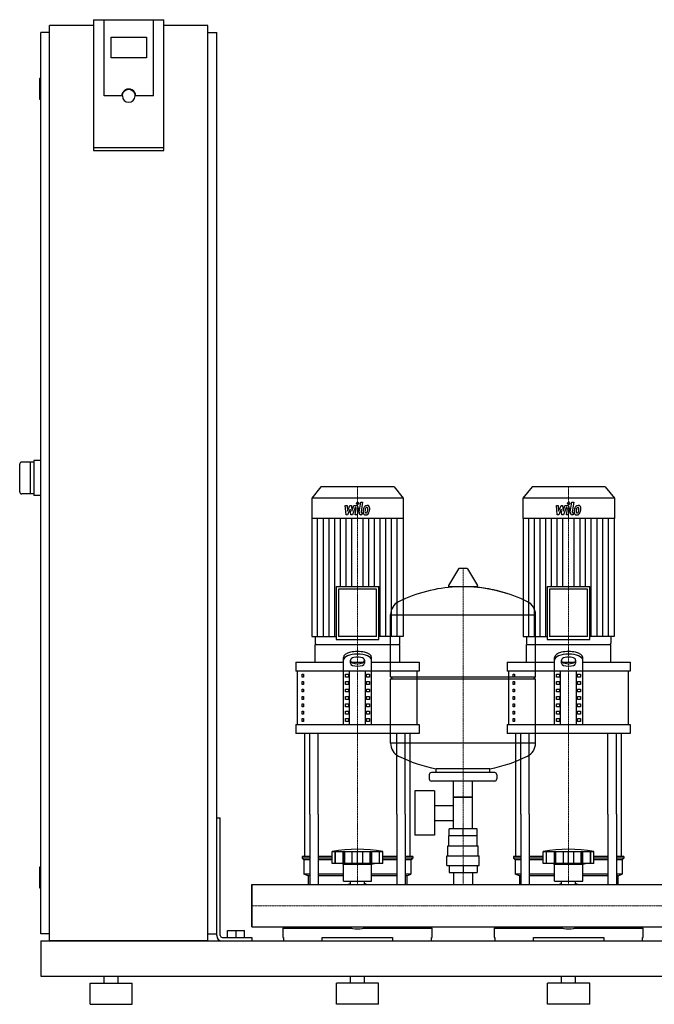
# Model space of a CAD drawing. Extents: x -330 to 1250, y 0 to 1398.
# Drawn here: x -330 to 572, y 0 to 1398 of the extents above; entities that cross this region are included whole.
import ezdxf

# ---------------------------------------------------------------- set-up
doc = ezdxf.new("R2010")
doc.units = 0
doc.linetypes.add('DASHDOT', pattern=[1, 0.5, -0.25, 0, -0.25])
doc.layers.get('0').update_dxf_attribs({"color": 124})
doc.layers.add('CP_AXIS', color=143, linetype='DASHDOT', lineweight=18)
doc.layers.add('CP_DETAL', color=33, linetype='Continuous')

msp = doc.modelspace()

# ---------------------------------------------------------------- linework, layer by layer
at = {"extrusion": (0, 1, 0)}
for p, q in [((-225, 1398.4), (-225, 1212.7)), ((-225, 1398.4), (-125, 1398.4)), ((-210, 1290.1), (-210, 1398.4)), ((-125, 1212.7), (-125, 1398.4)), ((-287.5, 90), (-287.5, 1390)), ((-225, 1390), (-287.5, 1390)), ((-62.5, 1390), (-125, 1390)), ((-62.5, 90), (-62.5, 1390)), ((-287.5, 1380), (-300, 1380)), ((-300, 100), (-300, 1380)), ((-200, 1344.2), (-200, 1373.8)), ((-200, 1373.8), (-150, 1373.8)), ((-150, 1373.8), (-150, 1344.2)), ((-62.5, 1380), (-50, 1380)), ((-50, 100), (-50, 1380)), ((-150, 1344.2), (-200, 1344.2)), ((-300, 1315), (-301, 1315)), ((-302, 1314), (-302, 1286)), ((-185, 1290.1), (-210, 1290.1)), ((-184, 1290.1), (-184, 1290.8)), ((-166, 1290.1), (-166, 1290.8)), ((-140, 1290.1), (-165, 1290.1)), ((-300, 1285), (-301, 1285)), ((-125, 1216.2), (-225, 1216.2)), ((-225, 1212.7), (-125, 1212.7)), ((-310, 770), (-327, 770)), ((-315, 770), (-315, 725)), ((-300, 772.5), (-310, 772.5)), ((-310, 772.5), (-310, 722.5)), ((98, 735), (85, 718.8)), ((202, 735), (98, 735)), ((202, 735), (215, 718.8)), ((398, 735), (385, 718.8)), ((502, 735), (398, 735)), ((502, 735), (515, 718.8)), ((-310, 725), (-327, 725)), ((-300, 722.5), (-310, 722.5)), ((215, 718.8), (85, 718.8)), ((85, 718.8), (85, 690.2)), ((215, 718.8), (215, 690.2)), ((515, 718.8), (385, 718.8)), ((385, 718.8), (385, 690.2)), ((515, 718.8), (515, 690.2)), ((215, 690.2), (85, 690.2)), ((85.3, 690.2), (85.3, 522.2)), ((214.7, 690.2), (214.7, 522.2)), ((515, 690.2), (385, 690.2)), ((385.3, 690.2), (385.3, 522.2)), ((514.7, 690.2), (514.7, 522.2)), ((293.6, 618.5), (279.4, 594.8)), ((305.3, 619.1), (294.7, 619.1)), ((306.4, 618.5), (320.6, 594.8)), ((119.7, 593.6), (180.3, 593.6)), ((119.7, 593.6), (119.7, 518)), ((177, 589.4), (123, 589.4)), ((123, 589.4), (123, 522.2)), ((177, 522.2), (177, 589.4)), ((180.3, 518), (180.3, 593.6)), ((319.5, 592.9), (280.5, 592.9)), ((419.7, 593.6), (480.3, 593.6)), ((419.7, 593.6), (419.7, 518)), ((477, 589.4), (423, 589.4)), ((423, 589.4), (423, 522.2)), ((477, 522.2), (477, 589.4)), ((480.3, 518), (480.3, 593.6)), ((197, 465.1), (197, 553.4)), ((197, 553.1), (403, 553.1)), ((403, 465.1), (403, 553.4)), ((85.3, 522.2), (119.7, 522.2)), ((90.1, 522.2), (90.1, 513.1)), ((119.7, 518), (180.3, 518)), ((177, 522.2), (123, 522.2)), ((214.7, 522.2), (180.3, 522.2)), ((209.9, 522.2), (209.9, 513.1)), ((385.3, 522.2), (419.7, 522.2)), ((390.1, 522.2), (390.1, 513.1)), ((419.7, 518), (480.3, 518)), ((477, 522.2), (423, 522.2)), ((514.7, 522.2), (480.3, 522.2)), ((509.9, 522.2), (509.9, 513.1)), ((90, 485.7), (90, 511)), ((91.7, 511), (208.3, 511)), ((210, 485.7), (210, 511)), ((390, 485.7), (390, 511)), ((391.7, 511), (508.3, 511)), ((510, 485.7), (510, 511)), ((130, 397.3), (130, 492.6)), ((170, 397.3), (170, 492.6)), ((430, 397.3), (430, 492.6)), ((470, 397.3), (470, 492.6)), ((62.5, 485.7), (130, 485.7)), ((62.5, 485.7), (62.5, 473.1)), ((140, 484.4), (140, 489)), ((141.6, 485.7), (158.4, 485.7)), ((160, 489), (160, 484.4)), ((170, 485.7), (237.5, 485.7)), ((237.5, 485.7), (237.5, 473.1)), ((362.5, 485.7), (430, 485.7)), ((362.5, 485.7), (362.5, 473.1)), ((440, 484.4), (440, 489)), ((441.6, 485.7), (458.4, 485.7)), ((460, 489), (460, 484.4)), ((470, 485.7), (537.5, 485.7)), ((537.5, 485.7), (537.5, 473.1)), ((237.5, 473.1), (62.5, 473.1)), ((65, 397.3), (65, 473.1)), ((71.4, 468.9), (73.1, 468.9)), ((71.4, 464.7), (71.4, 468.9)), ((73.1, 464.7), (71.4, 464.7)), ((73.1, 468.9), (73.1, 464.7)), ((132.9, 468.9), (137.2, 468.9)), ((132.9, 464.7), (132.9, 468.9)), ((137.2, 464.7), (132.9, 464.7)), ((137.2, 468.9), (137.2, 464.7)), ((138.7, 397.3), (138.7, 473.1)), ((161.3, 397.3), (161.3, 473.1)), ((162.8, 468.9), (167.1, 468.9)), ((162.8, 464.7), (162.8, 468.9)), ((167.1, 464.7), (162.8, 464.7)), ((167.1, 468.9), (167.1, 464.7)), ((197, 465.1), (403, 465.1)), ((200, 462.1), (197, 465.1)), ((197, 462.1), (403, 462.1)), ((197, 370.9), (197, 462.1)), ((235, 397.3), (235, 473.1)), ((537.5, 473.1), (362.5, 473.1)), ((365, 397.3), (365, 473.1)), ((371.4, 468.9), (373.1, 468.9)), ((371.4, 464.7), (371.4, 468.9)), ((373.1, 464.7), (371.4, 464.7)), ((373.1, 468.9), (373.1, 464.7)), ((400, 462.1), (403, 465.1)), ((403, 370.9), (403, 462.1)), ((432.9, 468.9), (437.2, 468.9)), ((432.9, 464.7), (432.9, 468.9)), ((437.2, 464.7), (432.9, 464.7)), ((437.2, 468.9), (437.2, 464.7)), ((438.7, 397.3), (438.7, 473.1)), ((461.3, 397.3), (461.3, 473.1)), ((462.8, 468.9), (467.1, 468.9)), ((462.8, 464.7), (462.8, 468.9)), ((467.1, 464.7), (462.8, 464.7)), ((467.1, 468.9), (467.1, 464.7)), ((535, 397.3), (535, 473.1)), ((71.4, 458.4), (73.1, 458.4)), ((71.4, 454.2), (71.4, 458.4)), ((73.1, 454.2), (71.4, 454.2)), ((71.4, 447.8), (73.1, 447.8)), ((71.4, 443.6), (71.4, 447.8)), ((73.1, 458.4), (73.1, 454.2)), ((73.1, 447.8), (73.1, 443.6)), ((132.9, 458.4), (137.2, 458.4)), ((132.9, 454.2), (132.9, 458.4)), ((137.2, 454.2), (132.9, 454.2)), ((132.9, 447.8), (137.2, 447.8)), ((132.9, 443.6), (132.9, 447.8)), ((137.2, 458.4), (137.2, 454.2)), ((137.2, 447.8), (137.2, 443.6)), ((162.8, 458.4), (167.1, 458.4)), ((162.8, 454.2), (162.8, 458.4)), ((167.1, 454.2), (162.8, 454.2)), ((162.8, 447.8), (167.1, 447.8)), ((162.8, 443.6), (162.8, 447.8)), ((167.1, 458.4), (167.1, 454.2)), ((167.1, 447.8), (167.1, 443.6)), ((371.4, 458.4), (373.1, 458.4)), ((371.4, 454.2), (371.4, 458.4)), ((373.1, 454.2), (371.4, 454.2)), ((371.4, 447.8), (373.1, 447.8)), ((371.4, 443.6), (371.4, 447.8)), ((373.1, 458.4), (373.1, 454.2)), ((373.1, 447.8), (373.1, 443.6)), ((432.9, 458.4), (437.2, 458.4)), ((432.9, 454.2), (432.9, 458.4)), ((437.2, 454.2), (432.9, 454.2)), ((432.9, 447.8), (437.2, 447.8)), ((432.9, 443.6), (432.9, 447.8)), ((437.2, 458.4), (437.2, 454.2)), ((437.2, 447.8), (437.2, 443.6)), ((462.8, 458.4), (467.1, 458.4)), ((462.8, 454.2), (462.8, 458.4)), ((467.1, 454.2), (462.8, 454.2)), ((462.8, 447.8), (467.1, 447.8)), ((462.8, 443.6), (462.8, 447.8)), ((467.1, 458.4), (467.1, 454.2)), ((467.1, 447.8), (467.1, 443.6)), ((73.1, 443.6), (71.4, 443.6)), ((71.4, 437.3), (73.1, 437.3)), ((71.4, 433.1), (71.4, 437.3)), ((73.1, 437.3), (73.1, 433.1)), ((137.2, 443.6), (132.9, 443.6)), ((132.9, 437.3), (137.2, 437.3)), ((132.9, 433.1), (132.9, 437.3)), ((137.2, 437.3), (137.2, 433.1)), ((167.1, 443.6), (162.8, 443.6)), ((162.8, 437.3), (167.1, 437.3)), ((162.8, 433.1), (162.8, 437.3)), ((167.1, 437.3), (167.1, 433.1)), ((373.1, 443.6), (371.4, 443.6)), ((371.4, 437.3), (373.1, 437.3)), ((371.4, 433.1), (371.4, 437.3)), ((373.1, 437.3), (373.1, 433.1)), ((437.2, 443.6), (432.9, 443.6)), ((432.9, 437.3), (437.2, 437.3)), ((432.9, 433.1), (432.9, 437.3)), ((437.2, 437.3), (437.2, 433.1)), ((467.1, 443.6), (462.8, 443.6)), ((462.8, 437.3), (467.1, 437.3)), ((462.8, 433.1), (462.8, 437.3)), ((467.1, 437.3), (467.1, 433.1)), ((73.1, 433.1), (71.4, 433.1)), ((71.4, 426.8), (73.1, 426.8)), ((71.4, 422.6), (71.4, 426.8)), ((73.1, 422.6), (71.4, 422.6)), ((73.1, 426.8), (73.1, 422.6)), ((137.2, 433.1), (132.9, 433.1)), ((132.9, 426.8), (137.2, 426.8)), ((132.9, 422.6), (132.9, 426.8)), ((137.2, 422.6), (132.9, 422.6)), ((137.2, 426.8), (137.2, 422.6)), ((167.1, 433.1), (162.8, 433.1)), ((162.8, 426.8), (167.1, 426.8)), ((162.8, 422.6), (162.8, 426.8)), ((167.1, 422.6), (162.8, 422.6)), ((167.1, 426.8), (167.1, 422.6)), ((373.1, 433.1), (371.4, 433.1)), ((371.4, 426.8), (373.1, 426.8)), ((371.4, 422.6), (371.4, 426.8)), ((373.1, 422.6), (371.4, 422.6)), ((373.1, 426.8), (373.1, 422.6)), ((437.2, 433.1), (432.9, 433.1)), ((432.9, 426.8), (437.2, 426.8)), ((432.9, 422.6), (432.9, 426.8)), ((437.2, 422.6), (432.9, 422.6)), ((437.2, 426.8), (437.2, 422.6)), ((467.1, 433.1), (462.8, 433.1)), ((462.8, 426.8), (467.1, 426.8)), ((462.8, 422.6), (462.8, 426.8)), ((467.1, 422.6), (462.8, 422.6)), ((467.1, 426.8), (467.1, 422.6)), ((71.4, 416.3), (73.1, 416.3)), ((71.4, 412.1), (71.4, 416.3)), ((73.1, 412.1), (71.4, 412.1)), ((71.4, 405.7), (73.1, 405.7)), ((71.4, 401.5), (71.4, 405.7)), ((73.1, 416.3), (73.1, 412.1)), ((73.1, 405.7), (73.1, 401.5)), ((132.9, 416.3), (137.2, 416.3)), ((132.9, 412.1), (132.9, 416.3)), ((137.2, 412.1), (132.9, 412.1)), ((132.9, 405.7), (137.2, 405.7)), ((132.9, 401.5), (132.9, 405.7)), ((137.2, 416.3), (137.2, 412.1)), ((137.2, 405.7), (137.2, 401.5)), ((162.8, 416.3), (167.1, 416.3)), ((162.8, 412.1), (162.8, 416.3)), ((167.1, 412.1), (162.8, 412.1)), ((162.8, 405.7), (167.1, 405.7)), ((162.8, 401.5), (162.8, 405.7)), ((167.1, 416.3), (167.1, 412.1)), ((167.1, 405.7), (167.1, 401.5)), ((371.4, 416.3), (373.1, 416.3)), ((371.4, 412.1), (371.4, 416.3)), ((373.1, 412.1), (371.4, 412.1)), ((371.4, 405.7), (373.1, 405.7)), ((371.4, 401.5), (371.4, 405.7)), ((373.1, 416.3), (373.1, 412.1)), ((373.1, 405.7), (373.1, 401.5)), ((432.9, 416.3), (437.2, 416.3)), ((432.9, 412.1), (432.9, 416.3)), ((437.2, 412.1), (432.9, 412.1)), ((432.9, 405.7), (437.2, 405.7)), ((432.9, 401.5), (432.9, 405.7)), ((437.2, 416.3), (437.2, 412.1)), ((437.2, 405.7), (437.2, 401.5)), ((462.8, 416.3), (467.1, 416.3)), ((462.8, 412.1), (462.8, 416.3)), ((467.1, 412.1), (462.8, 412.1)), ((462.8, 405.7), (467.1, 405.7)), ((462.8, 401.5), (462.8, 405.7)), ((467.1, 416.3), (467.1, 412.1)), ((467.1, 405.7), (467.1, 401.5)), ((62.5, 397.3), (237.5, 397.3)), ((62.5, 397.3), (62.5, 384.7)), ((73.1, 401.5), (71.4, 401.5)), ((137.2, 401.5), (132.9, 401.5)), ((167.1, 401.5), (162.8, 401.5)), ((237.5, 397.3), (237.5, 384.7)), ((362.5, 397.3), (537.5, 397.3)), ((362.5, 397.3), (362.5, 384.7)), ((373.1, 401.5), (371.4, 401.5)), ((437.2, 401.5), (432.9, 401.5)), ((467.1, 401.5), (462.8, 401.5)), ((537.5, 397.3), (537.5, 384.7)), ((237.5, 384.7), (62.5, 384.7)), ((537.5, 384.7), (362.5, 384.7)), ((403, 371.1), (197, 371.1)), ((252, 326.1), (252, 320.1)), ((345, 329.1), (255, 329.1)), ((262, 329.1), (262, 334.7)), ((338, 329.1), (338, 334.7)), ((348, 326.1), (348, 320.1)), ((345, 317.1), (255, 317.1)), ((286.5, 249.1), (286.5, 317.1)), ((313.4, 249.1), (313.4, 317.1)), ((231.6, 303.1), (231.6, 240.1)), ((259.6, 303.1), (231.6, 303.1)), ((259.6, 303.1), (259.6, 240.1)), ((313.4, 294.1), (286.5, 294.1)), ((286.5, 294.1), (313.4, 294.1)), ((259.6, 282.3), (286.5, 282.3)), ((75, 210), (75, 270.1)), ((82.1, 270.1), (82.1, 170.1)), ((94.1, 270.1), (94.1, 170.1)), ((205.9, 270.1), (205.9, 170.1)), ((217.9, 270.1), (217.9, 170.1)), ((225, 210), (225, 270.1)), ((375, 210), (375, 270.1)), ((382.1, 270.1), (382.1, 170.1)), ((394.1, 270.1), (394.1, 170.1)), ((505.9, 270.1), (505.9, 170.1)), ((517.9, 270.1), (517.9, 170.1)), ((525, 210), (525, 270.1)), ((-50, 265), (-45, 265)), ((-50, 97.5), (-50, 265)), ((-45, 97.5), (-45, 265)), ((259.6, 261), (286.5, 261)), ((259.6, 240.1), (231.6, 240.1)), ((320, 239.1), (280, 239.1)), ((280, 225.1), (280, 239.1)), ((280.1, 239.1), (280.1, 249.1)), ((319.9, 249.1), (280.1, 249.1)), ((300, 239.1), (300, 249.1)), ((319.9, 239.1), (319.9, 249.1)), ((320, 225.1), (320, 239.1)), ((278.5, 225.1), (321.5, 225.1)), ((278.5, 211.1), (278.5, 225.1)), ((321.5, 211.1), (321.5, 225.1)), ((82.1, 210), (71.5, 210)), ((71.5, 210), (71.5, 207.5)), ((114, 210), (94.1, 210)), ((114, 200), (114, 217)), ((118.5, 200), (118.5, 217)), ((118.8, 200), (118.8, 217)), ((129.8, 200), (129.8, 217)), ((130.1, 200), (130.1, 217)), ((132, 200), (132, 217)), ((142.6, 200), (142.6, 217)), ((150, 200), (150, 217)), ((157.4, 200), (157.4, 217)), ((168, 200), (168, 217)), ((169.9, 200), (169.9, 217)), ((170.2, 200), (170.2, 217)), ((181.2, 200), (181.2, 217)), ((181.5, 200), (181.5, 217)), ((186, 200), (186, 217)), ((205.9, 210), (186, 210)), ((228.5, 210), (217.9, 210)), ((228.5, 210), (228.5, 207.5)), ((277, 211.1), (323, 211.1)), ((277, 197.1), (277, 211.1)), ((323, 197.1), (323, 211.1)), ((382.1, 210), (371.5, 210)), ((371.5, 210), (371.5, 207.5)), ((414, 210), (394.1, 210)), ((414, 200), (414, 217)), ((418.5, 200), (418.5, 217)), ((418.8, 200), (418.8, 217)), ((429.8, 200), (429.8, 217)), ((430.1, 200), (430.1, 217)), ((432, 200), (432, 217)), ((442.6, 200), (442.6, 217)), ((450, 200), (450, 217)), ((457.4, 200), (457.4, 217)), ((468, 200), (468, 217)), ((469.9, 200), (469.9, 217)), ((470.2, 200), (470.2, 217)), ((481.2, 200), (481.2, 217)), ((481.5, 200), (481.5, 217)), ((486, 200), (486, 217)), ((505.9, 210), (486, 210)), ((528.5, 210), (517.9, 210)), ((528.5, 210), (528.5, 207.5)), ((82.1, 207.5), (71.5, 207.5)), ((74, 205), (71.5, 207.5)), ((82.1, 205), (74, 205)), ((74, 205), (74, 185)), ((114, 207.5), (94.1, 207.5)), ((114, 205), (94.1, 205)), ((186, 200), (114, 200)), ((130, 199), (126, 200)), ((130, 199), (150, 199)), ((130, 175), (130, 199)), ((150, 199), (170, 199)), ((170, 199), (174, 200)), ((170, 175), (170, 199)), ((205.9, 207.5), (186, 207.5)), ((205.9, 205), (186, 205)), ((228.5, 207.5), (217.9, 207.5)), ((226, 205), (217.9, 205)), ((226, 205), (228.5, 207.5)), ((226, 205), (226, 185)), ((277, 197.1), (323, 197.1)), ((280.1, 197.1), (280.1, 187.1)), ((300, 197.1), (300, 187.1)), ((319.9, 197.1), (319.9, 187.1)), ((382.1, 207.5), (371.5, 207.5)), ((374, 205), (371.5, 207.5)), ((382.1, 205), (374, 205)), ((374, 205), (374, 185)), ((414, 207.5), (394.1, 207.5)), ((414, 205), (394.1, 205)), ((486, 200), (414, 200)), ((430, 199), (426, 200)), ((430, 199), (450, 199)), ((430, 175), (430, 199)), ((450, 199), (470, 199)), ((470, 199), (474, 200)), ((470, 175), (470, 199)), ((505.9, 207.5), (486, 207.5)), ((505.9, 205), (486, 205)), ((528.5, 207.5), (517.9, 207.5)), ((526, 205), (517.9, 205)), ((526, 205), (528.5, 207.5)), ((526, 205), (526, 185)), ((-302, 194), (-302, 166)), ((-300, 195), (-301, 195)), ((82.1, 185), (74, 185)), ((80, 182.5), (74, 185)), ((82.1, 182.5), (80, 182.5)), ((80, 182.5), (80, 170.1)), ((130, 185), (94.1, 185)), ((130, 182.5), (94.1, 182.5)), ((205.9, 185), (170, 185)), ((205.9, 182.5), (170, 182.5)), ((226, 185), (217.9, 185)), ((220, 182.5), (217.9, 182.5)), ((220, 182.5), (226, 185)), ((220, 182.5), (220, 170.1)), ((280.1, 187.1), (319.9, 187.1)), ((286.5, 187.1), (286.5, 170.1)), ((313.4, 187.1), (313.4, 170.1)), ((382.1, 185), (374, 185)), ((380, 182.5), (374, 185)), ((382.1, 182.5), (380, 182.5)), ((380, 182.5), (380, 170.1)), ((430, 185), (394.1, 185)), ((430, 182.5), (394.1, 182.5)), ((505.9, 185), (470, 185)), ((505.9, 182.5), (470, 182.5)), ((526, 185), (517.9, 185)), ((520, 182.5), (517.9, 182.5)), ((520, 182.5), (526, 185)), ((520, 182.5), (520, 170.1)), ((0, 109.8), (0, 170.1)), ((0, 170.1), (1200, 170.1)), ((130, 175), (150, 175)), ((140.1, 170.1), (140.1, 175)), ((150, 175), (170, 175)), ((159.9, 170.1), (159.9, 175)), ((430, 175), (450, 175)), ((440.1, 170.1), (440.1, 175)), ((450, 175), (470, 175)), ((459.9, 170.1), (459.9, 175)), ((-300, 165), (-301, 165)), ((-287.5, 100), (-300, 100)), ((-62.5, 100), (-50, 100)), ((-34.5, 105), (-10.5, 105)), ((-34.5, 95), (-34.5, 105)), ((-22.5, 95), (-22.5, 105)), ((-10.5, 95), (-10.5, 105)), ((0, 109.8), (1200, 109.8)), ((44, 108), (141.9, 108)), ((44, 108), (44, 95)), ((49.6, 109.8), (49.6, 108)), ((158.1, 108), (256, 108)), ((250.4, 109.8), (250.4, 108)), ((256, 95), (256, 108)), ((344, 108), (441.9, 108)), ((344, 108), (344, 95)), ((349.6, 109.8), (349.6, 108)), ((458.1, 108), (556, 108)), ((550.4, 109.8), (550.4, 108)), ((556, 95), (556, 108)), ((-300, 90), (-300, 40)), ((-300, 90), (1250, 90)), ((-62.5, 90), (-287.5, 90)), ((-42.5, 95), (0, 95)), ((-42.5, 90), (0, 90)), ((0, 95), (0, 90)), ((44, 95), (45, 95)), ((45, 95), (45, 90)), ((100, 90), (100, 95)), ((100, 95), (200, 95)), ((200, 95), (200, 90)), ((255, 90), (255, 95)), ((255, 95), (256, 95)), ((344, 95), (345, 95)), ((345, 95), (345, 90)), ((400, 90), (400, 95)), ((400, 95), (500, 95)), ((500, 95), (500, 90)), ((555, 90), (555, 95)), ((555, 95), (556, 95)), ((-300, 40), (1250, 40)), ((-230, 30), (-170, 30)), ((-230, 0), (-230, 30)), ((-210, 30), (-210, 40)), ((-190, 30), (-190, 40)), ((-170, 0), (-170, 30)), ((180, 30), (120, 30)), ((120, 0), (120, 30)), ((140, 30), (140, 40)), ((160, 30), (160, 40)), ((180, 0), (180, 30)), ((480, 30), (420, 30)), ((420, 0), (420, 30)), ((440, 30), (440, 40)), ((460, 30), (460, 40)), ((480, 0), (480, 30)), ((-230, 0), (-170, 0)), ((180, 0), (120, 0)), ((480, 0), (420, 0))]:
    msp.add_line(p, q, dxfattribs=at)
for p, q in [((-140, 1290.1), (-140, 1398.4)), ((-330, 728), (-330, 767)), ((90, 511), (210, 511)), ((390, 511), (510, 511)), ((75, 270.1), (75, 384.7)), ((82.1, 270.1), (82.1, 384.7)), ((94.1, 270.1), (94.1, 384.7)), ((205.9, 270.1), (205.9, 384.7)), ((217.9, 270.1), (217.9, 384.7)), ((225, 270.1), (225, 384.7)), ((375, 270.1), (375, 384.7)), ((382.1, 270.1), (382.1, 384.7)), ((394.1, 270.1), (394.1, 384.7)), ((505.9, 270.1), (505.9, 384.7)), ((517.9, 270.1), (517.9, 384.7)), ((525, 270.1), (525, 384.7)), ((262, 334.7), (338, 334.7)), ((114, 217), (186, 217)), ((414, 217), (486, 217)), ((0, 170.1), (0, 170.1)), ((0, 170.1), (0, 109.8)), ((0, 109.8), (0, 170.1)), ((80, 170.1), (220, 170.1)), ((380, 170.1), (520, 170.1)), ((0, 109.8), (0, 109.8)), ((49.6, 109.8), (250.4, 109.8)), ((349.6, 109.8), (550.4, 109.8)), ((45, 90), (255, 90)), ((345, 90), (555, 90))]:
    msp.add_line(p, q)
for centre, radius, start, end in [((-301, 1314), 1, 90, 180), ((-301, 1286), 1, 180, 270), ((-327, 767), 3, 90, 180), ((-327, 728), 3, 180, 270), ((294.7, 617.9), 1.25, 90, 149.0362), ((305.3, 617.9), 1.25, 30.9638, 90), ((300, 386.1), 207, 92.8162, 116.2545), ((280.5, 594.1), 1.25, 149.0362, 270), ((300, 386.1), 207, 72.4263, 87.1838), ((300, 386.1), 207, 63.7455, 87.1838), ((319.5, 594.1), 1.25, 270, 30.9638), ((217.5, 553.4), 20.5, 116.2545, 180), ((382.5, 553.4), 20.5, 0, 63.7455), ((217.5, 370.9), 20.5, 180, 243.7455), ((382.5, 370.9), 20.5, 296.2545, 0), ((300, 538.1), 207, 243.7455, 259.4219), ((300, 538.1), 207, 280.5781, 296.2545), ((255, 326.1), 3, 90, 180), ((345, 326.1), 3, 0, 90), ((255, 320.1), 3, 180, 270), ((345, 320.1), 3, 270, 0), ((150, 15.4), 204.8, 79.875, 100.125), ((450, 15.4), 204.8, 79.875, 100.125), ((-301, 194), 1, 90, 180), ((150, 140), 33, 107.4758, 113.9872), ((150, 140), 33, 66.0128, 72.5242), ((450, 140), 33, 107.4758, 113.9872), ((450, 140), 33, 66.0128, 72.5242), ((-301, 166), 1, 180, 270), ((150, 140), 33, 246.0128, 293.9872), ((450, 140), 33, 246.0128, 293.9872), ((-42.5, 97.5), 7.5, 180, 270), ((-42.5, 97.5), 2.5, 180, 270)]:
    msp.add_arc(centre, radius, start, end)
for centre, major_axis, ratio, start_param, end_param in [((-175, 1290.1), (10, 0), 0.984808, 0, 3.141593), ((-175, 1290.1), (9, 0), 0.984808, 3.141593, 6.283185), ((91.7, 513.1), (0, 2.1), 0.802877, 1.570796, 3.141593), ((208.3, 513.1), (0, 2.1), 0.802877, 3.141593, 4.712389), ((391.7, 513.1), (0, 2.1), 0.802877, 1.570796, 3.141593), ((508.3, 513.1), (0, 2.1), 0.802877, 3.141593, 4.712389), ((150, 492.6), (20, 0), 0.421, 0, 3.141593), ((150, 489), (-20, 0), 0.421, 3.141593, 6.283185), ((150, 489), (10, 0), 0.421, 0, 3.141593), ((450, 492.6), (20, 0), 0.421, 0, 3.141593), ((450, 489), (-20, 0), 0.421, 3.141593, 6.283185), ((450, 489), (10, 0), 0.421, 0, 3.141593), ((150, 488), (10, 0), 0.421, 3.141593, 6.283185), ((150, 484.4), (10, 0), 0.421, 3.141593, 6.283185), ((450, 488), (-10, 0), 0.421, 0, 3.141593), ((450, 484.4), (10, 0), 0.421, 3.141593, 6.283185)]:
    msp.add_ellipse(centre, major_axis=major_axis, ratio=ratio, start_param=start_param, end_param=end_param)
at = {"extrusion": (0, 0, -1)}
msp.add_ellipse((-175, 1290.8), major_axis=(9, 0), ratio=0.984808, start_param=3.141593, end_param=6.283185, dxfattribs=at)
at = {"layer": 'CP_AXIS'}
for p, q in [((150, 735), (150, 511)), ((450, 735), (450, 511)), ((300, 170.1), (300, 619.1)), ((150, 384.7), (150, 511)), ((450, 384.7), (450, 511)), ((150, 270.1), (150, 384.7)), ((450, 270.1), (450, 384.7)), ((150, 170.1), (150, 270.1)), ((450, 170.1), (450, 270.1)), ((0, 140), (1200, 140)), ((0, 140), (0, 140))]:
    msp.add_line(p, q, dxfattribs=at)
at = {"layer": 'CP_DETAL'}
for p, q in [((152.4, 698.9), (154.6, 713.2)), ((154.6, 713.2), (157.3, 713.2)), ((157.3, 713.2), (155.1, 699.3)), ((452.4, 698.9), (454.6, 713.2)), ((454.6, 713.2), (457.3, 713.2)), ((457.3, 713.2), (455.1, 699.3)), ((132.6, 708.4), (135.3, 708.4)), ((133.7, 695.1), (132.6, 708.4)), ((135.3, 708.4), (135.7, 700.2)), ((135.7, 700.2), (139.2, 708.4)), ((139.5, 703.4), (136, 695.1)), ((139.2, 708.4), (141.3, 708.4)), ((140.5, 695.1), (139.5, 703.4)), ((141.3, 708.4), (142.2, 700.2)), ((142.2, 700.2), (144.8, 708.4)), ((146.6, 705.6), (142.8, 695.1)), ((144.8, 708.4), (148.4, 708.4)), ((147.2, 705.6), (146.6, 705.6)), ((146.8, 695.1), (148.2, 704.2)), ((150.9, 704.7), (149.4, 695.1)), ((432.6, 708.4), (435.3, 708.4)), ((433.7, 695.1), (432.6, 708.4)), ((435.3, 708.4), (435.7, 700.2)), ((435.7, 700.2), (439.2, 708.4)), ((439.5, 703.4), (436, 695.1)), ((439.2, 708.4), (441.3, 708.4)), ((440.5, 695.1), (439.5, 703.4)), ((441.3, 708.4), (442.2, 700.2)), ((442.2, 700.2), (444.8, 708.4)), ((446.6, 705.6), (442.8, 695.1)), ((444.8, 708.4), (448.4, 708.4)), ((447.2, 705.6), (446.6, 705.6)), ((446.8, 695.1), (448.2, 704.2)), ((450.9, 704.7), (449.4, 695.1)), ((93.4, 522.2), (93.4, 690.2)), ((101.5, 522.2), (101.5, 690.2)), ((109.6, 522.2), (109.6, 690.2)), ((117.7, 522.2), (117.7, 690.2)), ((125.8, 593.6), (125.8, 690.2)), ((136, 695.1), (133.7, 695.1)), ((133.8, 593.6), (133.8, 690.2)), ((142.8, 695.1), (140.5, 695.1)), ((141.9, 593.6), (141.9, 690.2)), ((149.4, 695.1), (146.8, 695.1)), ((156.4, 695.1), (154.9, 695.1)), ((156.1, 697.9), (156.9, 697.9)), ((156.9, 697.9), (156.4, 695.1)), ((158.1, 593.6), (158.1, 690.2)), ((166.2, 593.6), (166.2, 690.2)), ((174.2, 593.6), (174.2, 690.2)), ((182.3, 522.2), (182.3, 690.2)), ((190.4, 522.2), (190.4, 690.2)), ((198.5, 522.2), (198.5, 690.2)), ((206.6, 522.2), (206.6, 690.2)), ((393.4, 522.2), (393.4, 690.2)), ((401.5, 522.2), (401.5, 690.2)), ((409.6, 522.2), (409.6, 690.2)), ((417.7, 522.2), (417.7, 690.2)), ((425.8, 593.6), (425.8, 690.2)), ((436, 695.1), (433.7, 695.1)), ((433.8, 593.6), (433.8, 690.2)), ((442.8, 695.1), (440.5, 695.1)), ((441.9, 593.6), (441.9, 690.2)), ((449.4, 695.1), (446.8, 695.1)), ((456.4, 695.1), (454.9, 695.1)), ((456.1, 697.9), (456.9, 697.9)), ((456.9, 697.9), (456.4, 695.1)), ((458.1, 593.6), (458.1, 690.2)), ((466.2, 593.6), (466.2, 690.2)), ((474.2, 593.6), (474.2, 690.2)), ((482.3, 522.2), (482.3, 690.2)), ((490.4, 522.2), (490.4, 690.2)), ((498.5, 522.2), (498.5, 690.2)), ((506.6, 522.2), (506.6, 690.2))]:
    msp.add_line(p, q, dxfattribs=at)
for centre, major_axis, start_param, end_param in [((150.2, 711.5), (0, 1.97), -1.570796, 4.712389), ((450.2, 711.5), (0, 1.97), -1.570796, 4.712389), ((147.2, 704.4), (0, 1.18), 4.522641, 6.283816), ((148.4, 705.2), (0, 3.15), 4.522956, 6.2851), ((156.1, 699.1), (0, 1.18), 1.378882, 3.141593), ((161.2, 699.1), (0, 4.12), 1.456354, 2.212906), ((170.6, 698.6), (0, 15.8), 1.367174, 1.510161), ((167.4, 700), (0, 11.6), 1.101504, 1.415012), ((163.4, 702.2), (0, 6.19), 0.706747, 1.06229), ((163.7, 701.9), (0, 6.59), -0.011717, 0.719047), ((169.8, 699.4), (0, 11.4), 1.358757, 1.515497), ((162.3, 699.7), (0, 2.07), 1.449752, 2.193395), ((175.1, 698.4), (0, 18), 1.309179, 1.382067), ((163.9, 702.3), (0, 3.57), 0.738667, 1.370862), ((163.2, 703.1), (0, 2.44), -0.022787, 0.708547), ((163.3, 703.3), (0, 2.22), -0.360166, 0.022399), ((161.8, 700.8), (0, 2.99), 3.859587, 4.272849), ((164, 704), (0, 4.57), -0.875064, 0.066109), ((163.5, 704.1), (0, 1.46), -0.892005, -0.373104), ((156.7, 703.5), (0, 9.99), 4.302764, 4.538961), ((163.1, 703.8), (0, 1.98), 4.685781, 5.339539), ((154.6, 704.1), (0, 12.6), 4.526967, 4.68585), ((161.7, 701.6), (0, 6.58), 3.857217, 4.434154), ((164.2, 704.5), (0, 4.02), 4.663826, 5.356723), ((151.8, 705.4), (0, 19.5), 4.416789, 4.523205), ((156.7, 704.6), (0, 13.4), 4.49919, 4.690723), ((447.2, 704.4), (0, 1.18), 4.522641, 6.283816), ((448.4, 705.2), (0, 3.15), 4.522956, 6.2851), ((456.1, 699.1), (0, 1.18), 1.378882, 3.141593), ((461.2, 699.1), (0, 4.12), 1.456354, 2.212906), ((470.6, 698.6), (0, 15.8), 1.367174, 1.510161), ((467.4, 700), (0, 11.6), 1.101504, 1.415012), ((463.4, 702.2), (0, 6.19), 0.706747, 1.06229), ((463.7, 701.9), (0, 6.59), -0.011717, 0.719047), ((469.8, 699.4), (0, 11.4), 1.358757, 1.515497), ((462.3, 699.7), (0, 2.07), 1.449752, 2.193395), ((475.1, 698.4), (0, 18), 1.309179, 1.382067), ((463.9, 702.3), (0, 3.57), 0.738667, 1.370862), ((463.2, 703.1), (0, 2.44), -0.022787, 0.708547), ((463.3, 703.3), (0, 2.22), -0.360166, 0.022399), ((461.8, 700.8), (0, 2.99), 3.859587, 4.272849), ((464, 704), (0, 4.57), -0.875064, 0.066109), ((463.5, 704.1), (0, 1.46), -0.892005, -0.373104), ((456.7, 703.5), (0, 9.99), 4.302764, 4.538961), ((463.1, 703.8), (0, 1.98), 4.685781, 5.339539), ((454.6, 704.1), (0, 12.6), 4.526967, 4.68585), ((461.7, 701.6), (0, 6.58), 3.857217, 4.434154), ((464.2, 704.5), (0, 4.02), 4.663826, 5.356723), ((451.8, 705.4), (0, 19.5), 4.416789, 4.523205), ((456.7, 704.6), (0, 13.4), 4.49919, 4.690723), ((154.9, 698.3), (0, 3.15), 1.378883, 3.141593), ((161.3, 699.4), (0, 4.45), 2.253527, 3.215613), ((162, 699.6), (0, 1.67), 2.273362, 3.224246), ((161.6, 701.7), (0, 6.76), 3.135899, 3.850877), ((161.7, 703.8), (0, 5.85), 3.214627, 3.355049), ((162.2, 700.4), (0, 2.44), 3.442438, 3.844582), ((454.9, 698.3), (0, 3.15), 1.378883, 3.141593), ((461.3, 699.4), (0, 4.45), 2.253527, 3.215613), ((462, 699.6), (0, 1.67), 2.273362, 3.224246), ((461.6, 701.7), (0, 6.76), 3.135899, 3.850877), ((461.7, 703.8), (0, 5.85), 3.214627, 3.355049), ((462.2, 700.4), (0, 2.44), 3.442438, 3.844582)]:
    msp.add_ellipse(centre, major_axis=major_axis, ratio=0.802877, start_param=start_param, end_param=end_param, dxfattribs=at)

doc.saveas('drawing.dxf')
